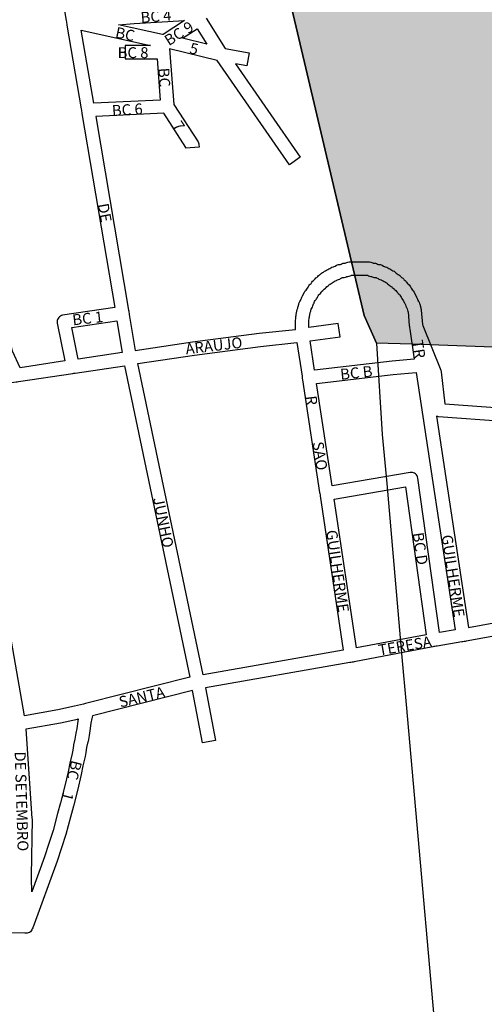
# Model space of a CAD drawing. Units: millimetres. Extents: x 171161 to 244483, y 1659472 to 1687360.
# Drawn here: x 184425 to 184809, y 1671030 to 1671844 of the extents above; entities that cross this region are included whole.
import ezdxf

# ---------------------------------------------------------------- set-up
doc = ezdxf.new("R2010")
doc.units = ezdxf.units.MM
for name, color, linetype in [('10CONV', 7, 'Continuous'), ('HATCH', 7, 'Continuous'), ('MAPA PORTO ALEGRE', 7, 'Continuous'), ('Partenon', 3, 'Continuous'), ('Sao_Jose', 6, 'Continuous')]:
    doc.layers.add(name, color=color, linetype=linetype)
doc.styles.add('cdl', font='romans.shx')

msp = doc.modelspace()

# ---------------------------------------------------------------- hatches: boundary and pattern name
at = {"layer": 'HATCH'}
msp.add_hatch(color=11, dxfattribs=at).paths.add_polyline_path([(181097.59, 1674414.55), (181130.66, 1674361.06), (181142.46, 1674342.68), (181156.19, 1674321.31), (181161.61, 1674312.23), (181165.96, 1674305.03), (181168.77, 1674300.27), (181180.76, 1674280.44), (181181.34, 1674279.45), (181193.82, 1674258.63), (181221.38, 1674214.55), (181225.44, 1674208.02), (181228.82, 1674202.37), (181232.59, 1674196.28), (181270.5, 1674133.82), (181275.44, 1674125.63), (181279.79, 1674118.43), (181294.58, 1674094.07), (181312.47, 1674065.5), (181317.79, 1674056.97), (181322.24, 1674049.77), (181329.88, 1674037.59), (181360.03, 1674003.61), (181365.63, 1673997.19), (181371.52, 1673990.55), (181378.29, 1673982.91), (181411.71, 1673951.26), (181417.79, 1673945.51), (181424.36, 1673939.31), (181427.94, 1673935.88), (181474.28, 1673902.37), (181520.23, 1673873.96), (181527.38, 1673869.64), (181566.86, 1673846.21), (181629.89, 1673811.17), (181636.65, 1673807.41), (181644.27, 1673803.21), (181662.52, 1673793.05), (181676.8, 1673784.53), (181714.93, 1673762.65), (181721.69, 1673758.78), (181727.09, 1673755.68), (181735.88, 1673750.71), (181761.84, 1673736.56), (181779.7, 1673726.17), (181801.8, 1673713.9), (181807.88, 1673710.48), (181815.9, 1673706.06), (181950.35, 1673631.12), (182004.79, 1673599.94), (182010.39, 1673596.74), (182039.64, 1673580.27), (182159.42, 1673512.73), (182176.51, 1673502.56), (182178.53, 1673501.45), (182193.11, 1673493.5), (182199.48, 1673489.96), (182206.52, 1673485.98), (182209.13, 1673484.65), (182236.45, 1673468.73), (182244.26, 1673464.09), (182254.01, 1673458.45), (182257.2, 1673456.57), (182264.15, 1673453.26), (182271.58, 1673449.06), (182274.76, 1673447.18), (182309.8, 1673428.06), (182313.85, 1673425.74), (182344.93, 1673408.05), (182380.45, 1673388.71), (182417.12, 1673372.14), (182436.32, 1673365.85), (182455.81, 1673360.22), (182475.2, 1673354.27), (182515.43, 1673346.13), (182535.49, 1673343.61), (182555.65, 1673342.09), (182595.86, 1673339.38), (182615.73, 1673340.08), (182641.95, 1673341.45), (182684.57, 1673347.95), (182688.62, 1673348.62), (182692.18, 1673349.07), (182698.93, 1673350.08), (182728.24, 1673355.67), (182765.25, 1673367.25), (182805.24, 1673383.61), (182846.49, 1673402.74), (182898.04, 1673428.87), (182971.17, 1673465.9), (183014.44, 1673487.03), (183101.84, 1673531.06), (183123.8, 1673542.52), (183124.77, 1673543.07), (183141.15, 1673551.08), (183219.3, 1673590.44), (183245.41, 1673602.9), (183271.52, 1673616.9), (183323.85, 1673642.04), (183376.17, 1673669.28), (183401.52, 1673680.29), (183426.39, 1673689.64), (183451.16, 1673695.99), (183475.65, 1673701.35), (183499.75, 1673704.82), (183523.66, 1673707.08), (183605.73, 1673707.31), (183635.91, 1673708.57), (183677.28, 1673707.64), (183689.72, 1673707.43), (183697.05, 1673707.22), (183708.05, 1673707.13), (183759.16, 1673706.87), (183821.07, 1673706.85), (183851.93, 1673706.12), (183887.42, 1673705.95), (183897.74, 1673705.86), (183905.64, 1673705.76), (183975.66, 1673705.3), (184087.9, 1673705.91), (184095.33, 1673705.81), (184102.76, 1673705.6), (184107.19, 1673705.49), (184125.52, 1673705.3), (184199.58, 1673705.18), (184234.68, 1673704.57), (184237.57, 1673704.57), (184239.7, 1673704.46), (184291.67, 1673703.65), (184402.09, 1673703.59), (184404.31, 1673703.59), (184499.98, 1673703.06), (184507.21, 1673703.07), (184515.6, 1673702.97), (184548.58, 1673702.8), (184570.09, 1673701.83), (184586.77, 1673699.52), (184604.9, 1673697.89), (184624.39, 1673693.92), (184627.19, 1673693.37), (184645.61, 1673689.18), (184671.75, 1673683.35), (184693.94, 1673677.83), (184740.15, 1673661.93), (184765.92, 1673652.33), (184790.52, 1673641.27), (184792.84, 1673640.28), (184797.95, 1673637.63), (184805, 1673634.09), (184819.86, 1673626.68), (184874.28, 1673600.37), (184945.31, 1673565.66), (184955.82, 1673560.47), (184956.6, 1673560.13), (184967.31, 1673554.83), (185012.95, 1673532.16), (185052.51, 1673513.59), (185070.85, 1673504.53), (185114.85, 1673482.19), (185127.4, 1673475.78), (185146.41, 1673465.61), (185166, 1673454.66), (185185.11, 1673442.27), (185221.31, 1673415.27), (185237.53, 1673400.33), (185253.17, 1673384.83), (185268.14, 1673368.22), (185276.25, 1673358.36), (185296.73, 1673333.45), (185309.68, 1673314.62), (185322.14, 1673295.02), (185333.94, 1673274.19), (185344.67, 1673252.03), (185354.44, 1673229.54), (185362.85, 1673209.71), (185370.12, 1673182.78), (185371.58, 1673177.24), (185376.32, 1673164.83), (185396.76, 1673095.13), (185406.64, 1673060.22), (185413.03, 1673042.94), (185414.96, 1673037.84), (185416.9, 1673030.09), (185417.09, 1673029.31), (185448.38, 1672921.71), (185454.49, 1672899.1), (185456.23, 1672893.01), (185457.88, 1672886.8), (185458.27, 1672885.47), (185480.35, 1672812.89), (185487.04, 1672784.19), (185490.24, 1672771.22), (185472.13, 1672756.23), (185465.1, 1672749.13), (185464.14, 1672748.13), (185463.37, 1672747.13), (185458.84, 1672741.47), (185421.98, 1672688.99), (185416.97, 1672683.22), (185406.57, 1672671.23), (185397.24, 1672660.35), (185396.27, 1672659.24), (185393.29, 1672652.04), (185388.87, 1672641.17), (185384.45, 1672630.41), (185383.3, 1672627.74), (185381.37, 1672622.98), (185380.45, 1672590.27), (185380.02, 1672552.14), (185379.98, 1672514.56), (185379.21, 1672439.62), (185379.24, 1672414.23), (185379.26, 1672402.37), (185379.58, 1672375.21), (185379.58, 1672374.99), (185378.82, 1672366.34), (185554.88, 1671859.07), (185664.92, 1671541.84), (185128.92, 1671561.52), (184748.73, 1671575.42), (184719.51, 1671576.48), (184709.36, 1671599.31), (184582.98, 1672135.67), (184521.77, 1672395.32), (184520.7, 1672402.86), (184518.85, 1672416.27), (184512.33, 1672457.28), (184506.2, 1672501.5), (184503.86, 1672517.91), (184497.05, 1672561.91), (184496.07, 1672568.11), (184495.2, 1672573.65), (184491.79, 1672595.93), (184487.8, 1672621.75), (184479.83, 1672668.75), (184478.37, 1672678.28), (184477.01, 1672687.03), (184475.74, 1672695.46), (184465.72, 1672761.96), (184458.13, 1672807.4), (184451.22, 1672852.73), (184449.37, 1672864.36), (184437.02, 1672941.83), (184435.07, 1672955.8), (184433.8, 1672964.89), (184432.24, 1672976.08), (184432.15, 1672977.08), (184422.88, 1672981.94), (184410.05, 1672988.47), (184381.78, 1672999.51), (184356.02, 1673006.9), (184328.92, 1673013.29), (184326.89, 1673013.51), (184316.96, 1673014.72), (184304.71, 1673016.25), (184304.13, 1673016.25), (184285.23, 1673017.11), (184278.57, 1673017.32), (184275.01, 1673017.54), (184272.5, 1673017.54), (184243.38, 1673017.72), (184212.13, 1673017.23), (184180.5, 1673018.29), (184148.97, 1673020.69), (184146.85, 1673020.91), (184142.89, 1673021.56), (184134.79, 1673022.55), (184126.98, 1673023.32), (184104.31, 1673027.61), (184088.88, 1673029.8), (183999.08, 1673044.08), (183996.48, 1673044.52), (183988.47, 1673045.73), (183985, 1673046.28), (183982.2, 1673046.72), (183979.79, 1673047.05), (183976.13, 1673047.49), (183937.26, 1673052.86), (183889.42, 1673060.11), (183842.35, 1673066.36), (183841.68, 1673066.36), (183837.92, 1673066.79), (183826.25, 1673068.22), (183824.61, 1673068.44), (183793.94, 1673072.05), (183739.64, 1673077.96), (183734.62, 1673078.5), (183729.9, 1673078.94), (183723.05, 1673079.71), (183720.83, 1673079.93), (183699.33, 1673082.33), (183652.84, 1673084.81), (183649.37, 1673085.03), (183642.14, 1673084.46), (183637.7, 1673084.24), (183627.19, 1673083.44), (183620.06, 1673082.99), (183606.66, 1673082.08), (183569.05, 1673078.48), (183534.83, 1673073), (183503.4, 1673068.29), (183500.61, 1673067.85), (183497.04, 1673067.4), (183489.61, 1673066.5), (183483.73, 1673065.72), (183466.09, 1673064.14), (183442.66, 1673064.1), (183437.06, 1673064.2), (183430.89, 1673064.2), (183430.7, 1673064.2), (183396.36, 1673068.47), (183365.02, 1673073.63), (183361.93, 1673074.18), (183361.45, 1673074.18), (183355.57, 1673074.5), (183347.27, 1673074.93), (183345.15, 1673075.04), (183343.61, 1673075.04), (183325.09, 1673075.56), (183323.26, 1673075.45), (183303.01, 1673073.98), (183282.19, 1673069.4), (183260.6, 1673062.39), (183252.31, 1673059.05), (183240.36, 1673054.15), (183239.01, 1673053.6), (183216.75, 1673044.92), (183192.66, 1673036.56), (183170.29, 1673031.87), (183169.33, 1673031.65), (183165.28, 1673030.76), (183157.86, 1673029.53), (183152.75, 1673028.63), (183137.42, 1673025.95), (183124.6, 1673025.04), (183083.24, 1673020.21), (183048.53, 1673016.39), (183031.56, 1673014.7), (182997.04, 1673010.55), (182986.63, 1673009.31), (182976.89, 1673007.3), (182966.1, 1673006.95), (182928.01, 1673002.57), (182919.24, 1673000.89), (182910.95, 1672999.33), (182910.47, 1673000.1), (182905.36, 1672997.77), (182893.31, 1672994.2), (182876.16, 1672986.19), (182861.9, 1672977.63), (182858.34, 1672975.52), (182854.58, 1672972.08), (182853.81, 1672971.41), (182852.27, 1672969.97), (182844.37, 1672962.42), (182841.68, 1672959.87), (182832.34, 1672949.21), (182814.83, 1672926.68), (182795.29, 1672900.04), (182791.64, 1672895.27), (182773.35, 1672872.52), (182772.68, 1672871.63), (182766.61, 1672864.08), (182761.32, 1672857.64), (182761.22, 1672857.53), (182757.28, 1672853.65), (182749.09, 1672845.43), (182736.38, 1672834.55), (182735.32, 1672833.66), (182723, 1672824.1), (182707.2, 1672813.22), (182691.21, 1672803.77), (182675.12, 1672795.65), (182659.6, 1672788.86), (182642.74, 1672782.74), (182636.66, 1672780.85), (182639.97, 1672765.44), (182647.76, 1672717.01), (182652.62, 1672691.08), (182653.4, 1672687.31), (182658.56, 1672654.39), (182667.52, 1672595.1), (182669.57, 1672582.91), (182671.51, 1672571.6), (182677.79, 1672568.4), (182676.26, 1672559.64), (182671, 1672531.14), (182666.98, 1672509.85), (182659.81, 1672475.36), (182658.18, 1672467.49), (182649.78, 1672471.69), (182643.32, 1672475), (182633.09, 1672478.98), (182550.77, 1672520.09), (182494.32, 1672547.71), (182479.56, 1672555.78), (182464.79, 1672563.07), (182449.64, 1672569.92), (182420.5, 1672584.51), (182406.12, 1672591.36), (182382.86, 1672603.63), (182379.97, 1672605.17), (182375.24, 1672607.38), (182368.1, 1672610.59), (182366.94, 1672611.14), (182347.74, 1672618.54), (182290.8, 1672647.6), (182235.02, 1672674.45), (182230.59, 1672676.66), (182221.8, 1672680.97), (182214.95, 1672684.39), (182160.72, 1672711.13), (182144.31, 1672718.64), (182088.73, 1672745.6), (182079.37, 1672750.36), (182055.34, 1672762.18), (182043.27, 1672768.03), (182040.01, 1672759.94), (182037.61, 1672754.06), (182023.02, 1672714.01), (182022.65, 1672704.15), (182022.37, 1672696.5), (182009.24, 1672703.24), (181985.89, 1672715.06), (181981.74, 1672717.16), (181980.2, 1672717.82), (181975.76, 1672719.48), (181968.71, 1672722.24), (181964.66, 1672721.79), (181958.31, 1672716.24), (181944.36, 1672698.25), (181930.31, 1672681.27), (181905.48, 1672649.3), (181894.51, 1672636.09), (181890.37, 1672631.21), (181885.37, 1672625.21), (181879.31, 1672617.78), (181876.8, 1672614.78), (181871.99, 1672608.79), (181865.26, 1672600.57), (181854, 1672586.58), (181829.07, 1672555.28), (181815.6, 1672538.41), (181811.47, 1672533.19), (181806.75, 1672527.31), (181755.17, 1672462.82), (181739.97, 1672444.61), (181737.56, 1672441.73), (181733.42, 1672436.73), (181732.85, 1672436.17), (181709.94, 1672408.31), (181686.08, 1672377.01), (181679.16, 1672367.35), (181662.7, 1672347.37), (181648.36, 1672329.61), (181643.94, 1672322.4), (181649.44, 1672317.97), (181649.93, 1672317.64), (181672.23, 1672300.39), (181679.28, 1672295.3), (181704.28, 1672278.82), (181709.01, 1672275.73), (181699.86, 1672269.28), (181679.34, 1672254.95), (181671.64, 1672250.17), (181607.2, 1672208.93), (181591.21, 1672198.49), (181581.68, 1672192.15), (181569.15, 1672183.82), (181565.11, 1672182.48), (181560.19, 1672181.81), (181533.77, 1672180.54), (181521.24, 1672179.52), (181517.09, 1672179.29), (181510.06, 1672178.73), (181503.98, 1672178.39), (181496.94, 1672177.93), (181479.98, 1672176.57), (181444.98, 1672173.63), (181441.22, 1672173.4), (181436.11, 1672172.62), (181434.95, 1672172.39), (181426.28, 1672171.49), (181417.89, 1672170.26), (181384.25, 1672164.66), (181369.5, 1672161.97), (181367.67, 1672161.64), (181362.85, 1672160.52), (181359.29, 1672159.63), (181356.78, 1672158.96), (181342.42, 1672154.94), (181316.2, 1672149.36), (181299.72, 1672144.56), (181298.85, 1672144.45), (181291.34, 1672143.55), (181273.6, 1672137.98), (181256.55, 1672132.85), (181232.44, 1672134.91), (181167.21, 1672102.65), (181115.38, 1672076.96), (181016.51, 1672046.52), (180918.31, 1672015.2), (180900.58, 1672067.17), (180896.82, 1672061.84), (180891.43, 1672057.28), (180885.75, 1672053.06), (180789.34, 1672045.13), (180750.88, 1672042.29), (180742.88, 1672041.73), (180735.45, 1672041.27), (180715.49, 1672039.79), (180663.92, 1672035.82), (180655.05, 1672035.14), (180653.99, 1672035.14), (180652.54, 1672038.24), (180650.41, 1672043.12), (180642.56, 1672060.4), (180642.47, 1672060.84), (180641.5, 1672062.39), (180632.89, 1672078.12), (180624.47, 1672096.5), (180623.6, 1672098.39), (180623.21, 1672099.27), (180622.05, 1672101.82), (180620.7, 1672104.81), (180603.86, 1672139.59), (180571.24, 1672209.37), (180570.47, 1672211.03), (180565.82, 1672220.67), (180561.47, 1672229.53), (180554.69, 1672243.6), (180544.92, 1672264.53), (180542.5, 1672268.19), (180539.22, 1672270.18), (180533.91, 1672271.05), (180509.81, 1672269.57), (180473.94, 1672268.07), (180463.53, 1672267.6), (180467.95, 1672276.26), (180474.68, 1672289.68), (180482.08, 1672303.78), (180485.25, 1672309.99), (180478.98, 1672312.2), (180412.11, 1672334.69), (180404.3, 1672337.23), (180407.08, 1672345.21), (180416, 1672369.95), (180425.11, 1672398.24), (180432.59, 1672425.96), (180434.51, 1672430.95), (180436.62, 1672436.61), (180439.88, 1672445.04), (180442.66, 1672452.25), (180452.07, 1672479.21), (180461.08, 1672507.38), (180470.96, 1672535.56), (180480.65, 1672563.95), (180485.54, 1672579.92), (180488.22, 1672588.69), (180489.28, 1672592.24), (180490.33, 1672594.9), (180497.72, 1672615.42), (180504.15, 1672636.94), (180512.21, 1672658.68), (180529, 1672705.27), (180535.62, 1672724.46), (180538.21, 1672732.11), (180538.59, 1672733.11), (180545.06, 1672731.68), (180568.69, 1672726.51), (180599.65, 1672721.69), (180653.76, 1672716.8), (180657.32, 1672716.25), (180666.2, 1672714.6), (180671.12, 1672713.83), (180673.91, 1672713.06), (180703.05, 1672706.02), (180714.33, 1672703.16), (180790.74, 1672682), (180796.05, 1672680.57), (180798.46, 1672679.25), (180802.4, 1672687.01), (180810.95, 1672703.44), (180829.5, 1672741.6), (180849.77, 1672783.76), (180851.98, 1672788.31), (180853.71, 1672791.97), (180885.61, 1672858.21), (180887.72, 1672862.54), (180890.61, 1672868.42), (180893.39, 1672874.19), (180904.92, 1672898.15), (180923.46, 1672937.98), (180929.32, 1672949.74), (180932.5, 1672956.07), (180939.7, 1672970.6), (180942.2, 1672975.7), (180962.19, 1673015.76), (180977.95, 1673048.82), (180980.35, 1673053.92), (180981.5, 1673056.36), (181017.82, 1673130.7), (181020.9, 1673136.58), (181025.42, 1673145.46), (181028.68, 1673151.78), (181031.28, 1673156.77), (181038.49, 1673170.64), (181047.52, 1673189.17), (181049.63, 1673193.39), (181052.04, 1673198.27), (181052.52, 1673199.27), (181072.6, 1673238.66), (181092.88, 1673280.37), (181096.63, 1673287.92), (181099.99, 1673295.02), (181130.16, 1673356.93), (181149.87, 1673394.1), (181179.37, 1673453.35), (181186.29, 1673467.21), (181186.96, 1673468.66), (181181.08, 1673472.86), (181144.96, 1673498.96), (181129.9, 1673510.02), (181124.69, 1673513.89), (181118.41, 1673518.54), (181100.74, 1673531.7), (181094.37, 1673537.01), (181086.06, 1673543.98), (181079.4, 1673549.62), (181074.47, 1673553.71), (181064.72, 1673561.79), (181062.6, 1673563.34), (181055.07, 1673568.76), (181046.67, 1673574.84), (181038.65, 1673580.59), (181033.44, 1673583.91), (181017.22, 1673594.08), (180995.98, 1673607.9), (180988.74, 1673613.87), (180981.49, 1673619.85), (180975.8, 1673624.49), (180967.88, 1673630.91), (180945.76, 1673649.38), (180943.64, 1673651.15), (180934.46, 1673659.01), (180925.39, 1673666.2), (180922.39, 1673668.52), (180916.31, 1673673.05), (180914.96, 1673674.05), (180909.06, 1673679.91), (180902.59, 1673686.11), (180881.34, 1673706.14), (180860, 1673726.5), (180853.81, 1673732.48), (180847.15, 1673738.78), (180845.51, 1673740.33), (180797.79, 1673785.59), (180788.9, 1673794.11), (180774.12, 1673808.05), (180734.91, 1673844.45), (180727.56, 1673851.32), (180727.47, 1673851.31), (180721.87, 1673856.52), (180712.3, 1673865.48), (180669.7, 1673905.87), (180666.9, 1673908.19), (180666.13, 1673908.74), (180658.89, 1673914.49), (180651.74, 1673917.81), (180650.01, 1673918.58), (180649.43, 1673918.8), (180642.67, 1673921.34), (180633.8, 1673924.54), (180632.16, 1673925.2), (180631.87, 1673925.31), (180627.62, 1673926.85), (180620.58, 1673929.39), (180602.05, 1673936.01), (180529.78, 1673957.72), (180516.08, 1673961.91), (180515.11, 1673962.24), (180514.15, 1673962.57), (180501.51, 1673966.43), (180491.76, 1673969.07), (180479.89, 1673972.27), (180478.25, 1673972.71), (180472.95, 1673974.14), (180472.66, 1673974.25), (180467.83, 1673975.68), (180462.82, 1673977.11), (180444.1, 1673982.51), (180414.86, 1673991.66), (180402.03, 1673996.85), (180394.59, 1673999.83), (180389, 1674002.15), (180384.36, 1674004.13), (180360.82, 1674014.62), (180333.98, 1674026.22), (180332.34, 1674026.99), (180322.89, 1674030.96), (180313.52, 1674035.05), (180307.25, 1674037.7), (180285.54, 1674046.97), (180264.88, 1674055.91), (180265.94, 1674056.47), (180272.2, 1674060.03), (180276.35, 1674062.47), (180287.14, 1674069.37), (180300.24, 1674077.82), (180331.06, 1674096.94), (180398.69, 1674137.41), (180405.82, 1674141.75), (180412.75, 1674145.86), (180454.95, 1674171.21), (180485.29, 1674190.55), (180496.47, 1674197.22), (180516.7, 1674210.45), (180525.18, 1674215.34), (180532.4, 1674219.57), (180540.01, 1674224.02), (180542.61, 1674225.57), (180567.95, 1674241.25), (180604.94, 1674263.37), (180627.39, 1674277.94), (180628.45, 1674278.49), (180663.71, 1674299.06), (180671.61, 1674303.84), (180679.61, 1674308.73), (180686.83, 1674313.07), (180704.17, 1674323.63), (180710.53, 1674327.97), (180711.49, 1674328.74), (180726.71, 1674338.08), (180751.95, 1674354.2), (180817.08, 1674393.56), (180821.7, 1674396.34), (180826.23, 1674399.23), (180833.94, 1674403.9), (180868.72, 1674425.13), (180921.22, 1674456.48), (180937.6, 1674467.15), (180943.57, 1674471.04), (180946.27, 1674472.82), (180952.05, 1674476.27), (180974.59, 1674490.05), (181024.98, 1674520.85), (181030.66, 1674524.29), (181031.72, 1674524.96), (181035.11, 1674519.09), (181079.8, 1674443.34)])

# ---------------------------------------------------------------- linework, layer by layer
at = {"layer": 'MAPA PORTO ALEGRE'}
for points in [[(184456.17, 1671884.12), (184463.06, 1671843), (184463.23, 1671842), (184463.38, 1671841.12), (184463.55, 1671840.12), (184463.7, 1671839.25), (184475.47, 1671770), (184475.64, 1671769), (184475.78, 1671768.12), (184475.95, 1671767.12), (184476.11, 1671766.25), (184503.14, 1671605.75), (184460.14, 1671599.38), (184459.22, 1671599.12), (184458.34, 1671598.75), (184457.56, 1671598.25), (184456.88, 1671597.5), (184456.33, 1671596.75), (184455.92, 1671595.88), (184455.67, 1671595), (184455.59, 1671594), (184455.7, 1671592.88), (184462.03, 1671561.62), (184425.05, 1671556)], [(184425.05, 1671556), (184418.64, 1671569.75), (184403.02, 1671638), (184395.25, 1671694.75), (184387, 1671742.5), (184387.41, 1671784.88), (184388.7, 1671818.75), (184388.89, 1671824.5), (184395.14, 1671867.25)], [(184578.7, 1671845.12), (184594.36, 1671820), (184614.38, 1671816.38), (184612.44, 1671805.62), (184603, 1671807.25), (184656.52, 1671730.12), (184647.48, 1671723.88), (184587.7, 1671810.12), (184548.48, 1671819.62), (184548.55, 1671818.88), (184548.62, 1671818), (184548.67, 1671817.38), (184548.7, 1671817), (184548.78, 1671816), (184551.97, 1671773.75), (184572.06, 1671742.75), (184572.47, 1671741.88), (184572.72, 1671741), (184572.77, 1671740.5), (184572.97, 1671738.5), (184562.03, 1671737.5), (184561.95, 1671738.12), (184543.69, 1671766.38), (184487.66, 1671763.75), (184514.59, 1671603.75), (184514.75, 1671602.88), (184514.92, 1671601.88), (184515.06, 1671601), (184515.22, 1671600), (184520.14, 1671570.25)], [(184543.09, 1671831.5), (184542.53, 1671831.62), (184506.42, 1671839.5), (184519.17, 1671840.5), (184560.83, 1671843), (184543.09, 1671831.5)], [(184485.8, 1671774.75), (184475.56, 1671835), (184532.77, 1671822.5), (184511.91, 1671822.5), (184511.91, 1671811.5), (184538.11, 1671811.5), (184540.69, 1671777.25), (184485.8, 1671774.75)], [(184579.25, 1671823.5), (184559.28, 1671828.38), (184571.33, 1671836.25), (184579.25, 1671823.5)], [(184520.14, 1671570.25), (184567.38, 1671577.38), (184622.38, 1671584.5), (184652.59, 1671587.75), (184652.53, 1671588.5), (184652.5, 1671589), (184652.5, 1671594), (184652.53, 1671594.5), (184652.62, 1671595.5), (184652.73, 1671596.5), (184652.83, 1671597.5), (184652.94, 1671598.62), (184653, 1671599), (184653.19, 1671600), (184654.02, 1671604.12), (184654.14, 1671604.62), (184654.36, 1671605.38), (184654.52, 1671606.12), (184654.64, 1671606.62), (184655.23, 1671608.62), (184655.41, 1671609.12), (184655.81, 1671610.12), (184656.14, 1671610.75), (184656.67, 1671611.5), (184657.31, 1671613.12), (184657.48, 1671613.5), (184657.88, 1671614.25), (184658.17, 1671615), (184658.38, 1671615.5), (184659.88, 1671618.5), (184660.58, 1671619.5), (184661.27, 1671620.25), (184662.86, 1671622.75), (184663.5, 1671623.88), (184663.98, 1671624.5), (184664.67, 1671625.25), (184665.39, 1671625.75), (184666.06, 1671626.75), (184666.58, 1671627.5), (184667.27, 1671628.25), (184668.05, 1671628.75), (184668.78, 1671629.5), (184669.47, 1671630.25), (184670.25, 1671630.75), (184670.98, 1671631.5), (184671.67, 1671632.25), (184672.45, 1671632.75), (184672.95, 1671633), (184673.3, 1671633.38), (184674.06, 1671634.25), (184674.84, 1671634.75), (184675.72, 1671635.12), (184676.55, 1671635.75), (184677.42, 1671636.12), (184678.25, 1671636.75), (184679.12, 1671637.12), (184679.95, 1671637.75), (184680.83, 1671638.12), (184681.75, 1671638.75), (184682.62, 1671639.12), (184683.55, 1671639.38), (184684.02, 1671639.5), (184684.45, 1671639.75), (184685.33, 1671640.12), (184686.34, 1671640.75), (184687.22, 1671641.12), (184688.14, 1671641.38), (184689.09, 1671641.5), (184689.78, 1671641.5), (184690.16, 1671641.75), (184691.03, 1671642.12), (184691.95, 1671642.38), (184692.91, 1671642.5), (184693.67, 1671642.5), (184694.05, 1671642.75), (184694.92, 1671643.12), (184695.84, 1671643.38), (184696.8, 1671643.5), (184710.45, 1671643.5), (184711.41, 1671643.5), (184712.36, 1671643.5), (184713.7, 1671643.5), (184714.66, 1671643.38), (184715.58, 1671643.12), (184716.45, 1671642.75), (184716.83, 1671642.5), (184717.59, 1671642.5), (184718.55, 1671642.38), (184719.47, 1671642.12), (184720.34, 1671641.75), (184720.72, 1671641.5), (184721.41, 1671641.5), (184722.36, 1671641.38), (184723.28, 1671641.12), (184724.16, 1671640.75), (184725.17, 1671640.12), (184726.05, 1671639.75), (184726.48, 1671639.5), (184726.95, 1671639.38), (184727.88, 1671639.12), (184728.75, 1671638.75), (184729.67, 1671638.12), (184730.55, 1671637.75), (184731.38, 1671637.12), (184732.25, 1671636.75), (184733.08, 1671636.12), (184733.95, 1671635.75), (184734.73, 1671635.25), (184735.5, 1671634.38), (184735.78, 1671634.12), (184736.45, 1671633.75), (184737.45, 1671633), (184737.95, 1671632.75), (184738.73, 1671632.25), (184739.5, 1671631.38), (184739.91, 1671630.88), (184740.25, 1671630.75), (184741.03, 1671630.25), (184741.72, 1671629.5), (184742, 1671629.12), (184742.34, 1671628.75), (184743.12, 1671628.25), (184743.81, 1671627.5), (184744.09, 1671627.12), (184745.12, 1671625.62), (184745.73, 1671625.25), (184746.42, 1671624.5), (184746.94, 1671623.75), (184747.52, 1671622.88), (184748.14, 1671621.75), (184749.12, 1671620.25), (184749.81, 1671619.5), (184750.52, 1671618.5), (184752.52, 1671614.5), (184752.69, 1671614.12), (184753.53, 1671612), (184753.72, 1671611.5), (184754.27, 1671610.75), (184754.59, 1671610.12), (184755, 1671609.12), (184755.17, 1671608.62), (184756.06, 1671605.62), (184756.19, 1671605.12), (184756.39, 1671604.12), (184756.48, 1671603.5), (184757.55, 1671591.88), (184757.61, 1671591.25), (184757.75, 1671590.88), (184772.61, 1671554), (184772.97, 1671552.62), (184775.95, 1671526.12), (184825.11, 1671522.5)], [(184668.25, 1671554.12), (184664.67, 1671578.25), (184689.31, 1671581.5), (184687.88, 1671592.5), (184663.5, 1671589.25), (184663.5, 1671593.75), (184663.56, 1671594.5), (184663.67, 1671595.38), (184663.77, 1671596.5), (184663.84, 1671597.25), (184663.98, 1671598), (184664.75, 1671601.62), (184664.97, 1671602.38), (184665.09, 1671602.88), (184665.25, 1671603.62), (184665.47, 1671604.38), (184666.06, 1671605.25), (184666.47, 1671606.12), (184666.8, 1671607.12), (184667.42, 1671608.75), (184667.83, 1671609.5), (184668.03, 1671610), (184668.33, 1671610.75), (184668.84, 1671611.75), (184669.52, 1671612.5), (184670, 1671613.12), (184670.61, 1671614.12), (184670.83, 1671614.5), (184671.23, 1671615.38), (184671.83, 1671616.38), (184672.44, 1671616.75), (184673.12, 1671617.5), (184673.64, 1671618.25), (184674.12, 1671619), (184675.03, 1671619.75), (184675.72, 1671620.5), (184676.27, 1671621.12), (184677.23, 1671621.75), (184677.92, 1671622.5), (184678.41, 1671623.12), (184678.75, 1671623.25), (184679.53, 1671623.75), (184680.22, 1671624.5), (184680.64, 1671625), (184681.16, 1671625.25), (184681.94, 1671625.75), (184682.84, 1671626.25), (184683.62, 1671626.75), (184684.55, 1671627.25), (184685.33, 1671627.75), (184686.34, 1671628.25), (184686.78, 1671628.5), (184687.25, 1671628.62), (184688.17, 1671628.88), (184689.05, 1671629.25), (184689.83, 1671629.75), (184690.84, 1671630.25), (184691.22, 1671630.5), (184691.91, 1671630.5), (184692.86, 1671630.62), (184693.78, 1671630.88), (184694.66, 1671631.25), (184695.03, 1671631.5), (184695.8, 1671631.5), (184696.75, 1671631.62), (184697.67, 1671631.88), (184698.55, 1671632.25), (184698.92, 1671632.5), (184710.45, 1671632.5), (184711.91, 1671632.5), (184712.83, 1671631.88), (184713.75, 1671631.62), (184714.7, 1671631.5), (184715.38, 1671631.5), (184715.75, 1671631.25), (184716.62, 1671630.88), (184717.55, 1671630.62), (184718.5, 1671630.5), (184719.17, 1671630.5), (184719.55, 1671630.25), (184720.72, 1671629.75), (184721.45, 1671629.25), (184722.33, 1671628.88), (184723.25, 1671628.62), (184723.72, 1671628.5), (184724.16, 1671628.25), (184725.06, 1671627.75), (184725.84, 1671627.25), (184726.88, 1671626.75), (184727.66, 1671626.25), (184728.16, 1671626), (184728.58, 1671625.5), (184729.27, 1671624.75), (184730.05, 1671624.25), (184730.88, 1671623.75), (184731.66, 1671623.25), (184732.2, 1671622.88), (184732.48, 1671622.5), (184733.17, 1671621.75), (184734.41, 1671620.88), (184734.69, 1671620.5), (184735.38, 1671619.75), (184736.38, 1671618.88), (184737.06, 1671617.88), (184737.38, 1671617.5), (184738.06, 1671616.75), (184738.5, 1671616.5), (184738.69, 1671616.12), (184739.77, 1671614.38), (184740.33, 1671613.25), (184740.88, 1671612.5), (184741.55, 1671611.75), (184742.58, 1671609.75), (184743.3, 1671608), (184743.7, 1671606.88), (184744.11, 1671605.88), (184744.44, 1671605.25), (184744.88, 1671604.62), (184745.45, 1671602.62), (184745.55, 1671602.25), (184746.58, 1671591), (184746.67, 1671590), (184746.72, 1671589.5), (184746.81, 1671589.12), (184746.98, 1671588), (184750.69, 1671563), (184732.34, 1671561.5), (184668.25, 1671554.12)], [(184472.94, 1671563.25), (184467.64, 1671589.38), (184504.97, 1671594.75), (184509.28, 1671568.62), (184472.94, 1671563.25)], [(184576.11, 1671302.25), (184522.16, 1671559.5), (184568.97, 1671566.5), (184623.66, 1671573.5), (184653.77, 1671576.88), (184657.91, 1671549), (184658.05, 1671548), (184658.16, 1671547.12), (184658.31, 1671546.12), (184672.48, 1671453), (184672.64, 1671452), (184672.78, 1671451), (184672.92, 1671450.12), (184691.98, 1671322.5), (184576.11, 1671302.25)], [(184428.69, 1671268.38), (184409.3, 1671379), (184409.12, 1671380), (184408.97, 1671380.88), (184381.12, 1671538.38), (184421.81, 1671544.38), (184422.61, 1671544.5), (184423.7, 1671544.62), (184468.61, 1671551.38), (184469.41, 1671551.5), (184470.5, 1671551.62), (184511.28, 1671557.75), (184565.31, 1671300.12), (184480.16, 1671278.62), (184478.94, 1671278.38), (184478.3, 1671278.25), (184477.39, 1671278), (184470.03, 1671276.38), (184456.22, 1671273.38), (184428.69, 1671268.38)], [(184771.47, 1671337.25), (184753.66, 1671464.75), (184753.38, 1671465.88), (184752.97, 1671466.75), (184752.42, 1671467.5), (184751.73, 1671468.25), (184750.95, 1671468.75), (184750.08, 1671469.12), (184749.16, 1671469.38), (184748.2, 1671469.5), (184747.28, 1671469.38), (184682.81, 1671458.38), (184669.91, 1671543.12), (184733.34, 1671550.5), (184752.33, 1671552.12), (184784.55, 1671339.5), (184771.47, 1671337.25)], [(184823.91, 1671511.5), (184770.59, 1671515.5), (184770.05, 1671515.62), (184769.12, 1671515.88), (184795.41, 1671341.38), (184865.84, 1671354.38)], [(184702.8, 1671324.38), (184684.44, 1671447.5), (184743.55, 1671457.62), (184760.62, 1671335.38), (184702.8, 1671324.38)], [(184867.8, 1671343.62), (184793.59, 1671330), (184792.69, 1671329.75), (184791.8, 1671329.62), (184790.8, 1671329.5), (184789.89, 1671329.38), (184769.59, 1671325.88), (184768.69, 1671325.75), (184767.77, 1671325.62), (184766.81, 1671325.5), (184765.91, 1671325.38), (184701, 1671313), (184700.09, 1671312.75), (184699.23, 1671312.62), (184698.22, 1671312.5), (184697.3, 1671312.38), (184578.23, 1671291.5), (184586.41, 1671248), (184575.59, 1671246), (184567.47, 1671289.25), (184484.73, 1671268.38), (184484.22, 1671266), (184483.52, 1671262.12), (184482.62, 1671256), (184481.92, 1671252.12), (184481.14, 1671247.12), (184481.08, 1671246.75), (184479.98, 1671242), (184479.3, 1671237.88), (184478.66, 1671234.75), (184476.88, 1671226.88), (184475.38, 1671219.75), (184472.42, 1671206.62), (184469.09, 1671193.5), (184466.59, 1671184.5), (184462.73, 1671170.25), (184459.14, 1671159.25), (184455.58, 1671148.12), (184435.39, 1671093), (184435.08, 1671092.12), (184434.67, 1671091.25), (184434.12, 1671090.5), (184433.44, 1671089.75), (184432.66, 1671089.25), (184431.78, 1671088.88), (184430.86, 1671088.62), (184429.83, 1671088.5), (184428.95, 1671088.5), (184368.2, 1671089.38)], [(184434.62, 1671122.88), (184434.33, 1671134), (184434.3, 1671135), (184434.31, 1671136), (184435.09, 1671182.88), (184435.08, 1671183.38), (184430.02, 1671257.5), (184458.45, 1671262.62), (184472.36, 1671265.62), (184472.98, 1671265.75), (184472.66, 1671263.75), (184471.78, 1671257.88), (184471.06, 1671253.88), (184470.3, 1671249), (184469.22, 1671244.25), (184469.17, 1671243.88), (184468.5, 1671240), (184467.92, 1671237.12), (184466.12, 1671229.12), (184464.62, 1671222.12), (184461.75, 1671209.25), (184458.48, 1671196.38), (184456, 1671187.5), (184452.23, 1671173.62), (184448.67, 1671162.62), (184445.2, 1671151.75), (184434.62, 1671122.88)]]:
    msp.add_lwpolyline(points, dxfattribs=at)
at = {"layer": 'Partenon', "color": 11}
msp.add_lwpolyline([(185664.92, 1671541.84), (185128.92, 1671561.52), (184748.73, 1671575.42), (184719.51, 1671576.48), (184709.36, 1671599.31), (184582.98, 1672135.67)], dxfattribs=at)
at = {"layer": 'Sao_Jose'}
msp.add_lwpolyline([(184582.98, 1672135.67), (184709.36, 1671599.31), (184719.51, 1671576.48), (184719.51, 1671576.48), (184724.25, 1671500.89), (184727.87, 1671460.21), (184740.51, 1671316.89), (184744.03, 1671277.65), (184775.67, 1670919.96)], dxfattribs=at)

# ---------------------------------------------------------------- texts
at = {"layer": '10CONV', "linetype": 'Continuous', "style": 'cdl'}
for s, rotation, p in [('BC 4', 4.62, (184524.9, 1671841.02)), ('BC', 348.04, (184503.06, 1671829.11)), ('BC 9', 32.35, (184547.88, 1671821.78)), ('5', 346.91, (184564.37, 1671816.13)), ('BC', 273.68, (184539.1, 1671803.68)), ('BC 6', 3.79, (184501.13, 1671764.01)), ('7', 303.57, (184550.43, 1671756.24)), ('DE', 280.35, (184489.08, 1671691.1)), ('BC 1', 6.41, (184468.65, 1671591.03)), ('ARAUJO', 6.78, (184562.18, 1671567.03)), ('TR', 279.06, (184748.77, 1671578.21)), ('BC B', 5.97, (184689.93, 1671546.03)), ('R', 276.66, (184660.94, 1671532.42)), ('SAO', 278.72, (184666.56, 1671494.24)), ('JUNHO', 281.39, (184534.8, 1671448.01)), ('GUILHERME', 278.52, (184677.76, 1671421.26)), ('BC D', 278.27, (184749.26, 1671419.28)), ('GUILHERME', 278.66, (184773.15, 1671417.25)), ('TERESA', 9.69, (184721.84, 1671318.07)), ('SANTA', 13.19, (184507.84, 1671275.13)), ('DE SETEMBRO', 271.71, (184420.51, 1671238.69)), ('BC    1', 255.4, (184467.54, 1671232.14))]:
    msp.add_text(s, height=9, rotation=rotation, dxfattribs=at).set_placement(p)
msp.add_text('BC 8', height=9, dxfattribs=at).set_placement((184505.59, 1671812))

doc.saveas('drawing.dxf')
